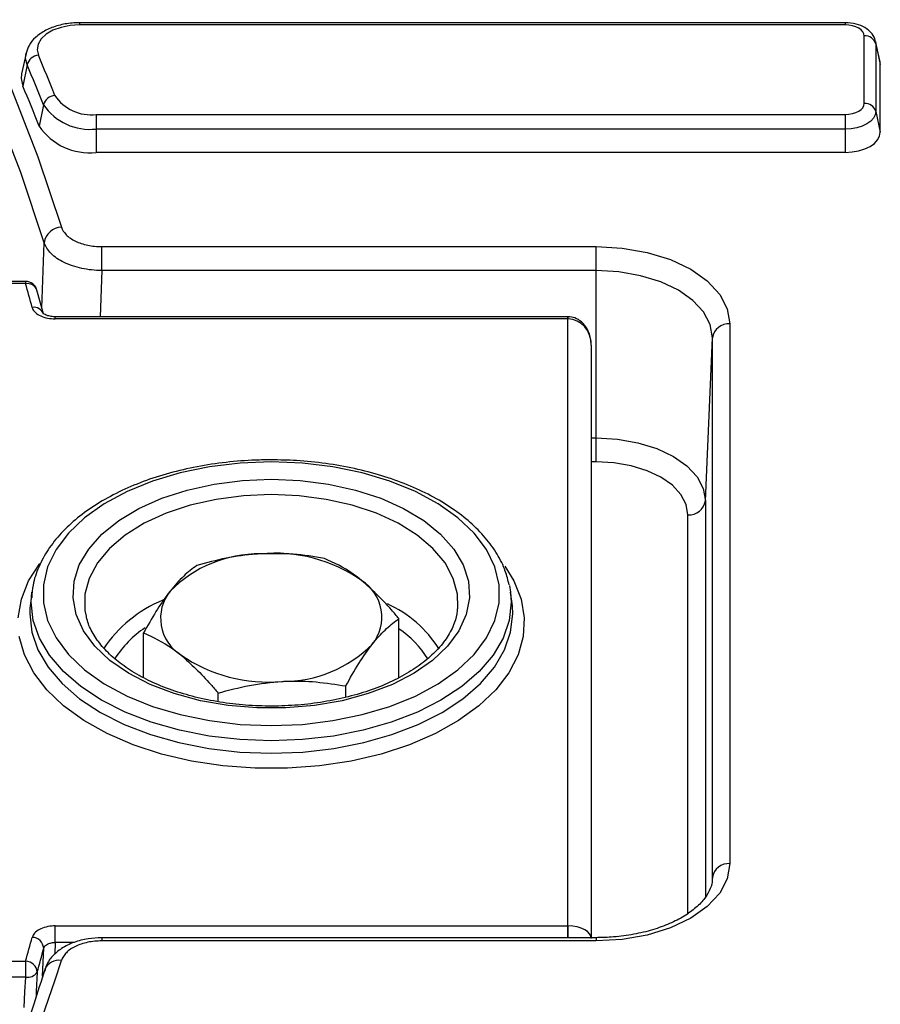
# Model space of a CAD drawing. Units: millimetres. Extents: x 8 to 439, y 1 to 291.
# Drawn here: x 368 to 382, y 203 to 220 of the extents above; entities that cross this region are included whole.
import ezdxf

# ---------------------------------------------------------------- set-up
doc = ezdxf.new("R2010")
doc.units = ezdxf.units.MM

msp = doc.modelspace()

# ---------------------------------------------------------------- linework, layer by layer
at = {"color": 7, "linetype": 'Continuous', "lineweight": 25}
for p, q in [((381.827, 219.978), (368.731, 219.978)), ((381.827, 219.941), (368.731, 219.941)), ((382.153, 218.596), (382.153, 219.753)), ((382.346, 219.657), (382.35, 219.618)), ((382.422, 219.306), (382.346, 219.655)), ((382.35, 219.618), (382.35, 218.461)), ((382.35, 219.618), (382.427, 219.263)), ((367.815, 219.453), (367.739, 219.104)), ((367.834, 219.26), (367.759, 218.895)), ((382.427, 219.263), (382.422, 219.306)), ((382.427, 218.106), (382.427, 219.263)), ((368.112, 218.575), (368.038, 218.21)), ((369.013, 218.407), (381.827, 218.407)), ((369.013, 218.407), (369.013, 218.159)), ((381.827, 218.407), (381.827, 218.159)), ((382.35, 218.461), (382.427, 218.106)), ((381.827, 218.159), (369.013, 218.159)), ((369.013, 218.159), (369.013, 217.76)), ((381.827, 218.159), (381.827, 217.76)), ((381.827, 217.76), (369.013, 217.76)), ((369.11, 216.146), (377.565, 216.146)), ((369.11, 215.737), (369.11, 216.146)), ((377.565, 215.737), (377.565, 216.146)), ((377.565, 215.737), (369.11, 215.737)), ((377.565, 212.875), (377.565, 215.737)), ((367.809, 215.55), (367.503, 215.55)), ((368.113, 214.994), (368.001, 215.404)), ((377.082, 214.947), (368.315, 214.947)), ((377.082, 214.91), (368.315, 214.91)), ((377.082, 204.523), (377.082, 214.91)), ((379.854, 214.825), (379.854, 205.588)), ((379.435, 211.795), (379.555, 214.588)), ((379.555, 205.352), (379.555, 214.588)), ((377.482, 214.46), (377.482, 204.321)), ((377.565, 212.465), (377.565, 212.875)), ((376.084, 210.349), (376.103, 210.236)), ((367.914, 210.236), (367.889, 210.04)), ((367.906, 210.146), (367.914, 210.236)), ((376.128, 210.04), (376.103, 210.236)), ((367.889, 210.04), (367.881, 209.96)), ((375.194, 209.923), (375.2, 209.975)), ((376.133, 210.002), (376.128, 210.04)), ((374.192, 208.773), (374.192, 209.781)), ((369.825, 208.773), (369.825, 209.537)), ((373.284, 208.435), (373.284, 208.629)), ((371.1, 208.36), (371.1, 208.507)), ((379.554, 205.323), (379.555, 205.352)), ((368.315, 204.523), (377.082, 204.523)), ((368.315, 204.241), (368.315, 204.523)), ((377.565, 204.321), (369.11, 204.321)), ((377.565, 204.266), (369.11, 204.266)), ((366.252, 203.919), (367.809, 203.919)), ((367.809, 203.646), (367.809, 203.919)), ((367.809, 203.646), (366.218, 203.646))]:
    msp.add_line(p, q, dxfattribs=at)
at = {"color": 8, "linetype": 'Continuous', "lineweight": 25}
for p, q in [((368.731, 219.978), (368.731, 219.941)), ((381.827, 219.978), (381.827, 219.941)), ((368.086, 215.092), (368.126, 216.214)), ((369.11, 215.737), (369.082, 214.947)), ((367.809, 215.513), (367.522, 215.513)), ((367.809, 215.513), (367.809, 215.55)), ((368.315, 214.91), (368.315, 214.947)), ((377.082, 214.91), (377.082, 214.947)), ((377.482, 212.875), (377.565, 212.875)), ((377.565, 212.465), (377.482, 212.465)), ((379.435, 211.795), (379.435, 205.017)), ((379.135, 204.737), (379.135, 211.558)), ((377.082, 204.321), (377.082, 204.523)), ((368.315, 204.241), (368.307, 204.039)), ((368.636, 204.241), (368.315, 204.241)), ((369.11, 204.321), (369.11, 204.266)), ((377.565, 204.321), (377.565, 204.266)), ((368.098, 203.66), (368.117, 204.14))]:
    msp.add_line(p, q, dxfattribs=at)
at = {"color": 8, "linetype": 'Continuous', "lineweight": 25, "flags": 128}
for points in [[(368.126, 216.214), (367.726, 217.414), (367.256, 218.606), (366.718, 219.788), (366.11, 220.958)], [(367.834, 219.26), (367.808, 219.38), (367.816, 219.457)], [(372.009, 211.904), (371.533, 211.883), (371.067, 211.822), (370.623, 211.721), (370.209, 211.584), (369.836, 211.412), (369.511, 211.21), (369.242, 210.982), (369.035, 210.734), (368.894, 210.47), (368.823, 210.198), (368.823, 209.923)], [(375.2, 209.975), (375.194, 210.198), (375.123, 210.47), (374.982, 210.734), (374.775, 210.982), (374.506, 211.21), (374.181, 211.412), (373.808, 211.584), (373.395, 211.721), (372.95, 211.822), (372.485, 211.883), (372.009, 211.904)], [(367.681, 209.796), (367.734, 210.115), (367.858, 210.428), (368.048, 210.727)], [(376.007, 210.677), (376.16, 210.428), (376.283, 210.115), (376.336, 209.796), (376.319, 209.476), (376.23, 209.16), (376.072, 208.853), (375.848, 208.56), (375.56, 208.286), (375.214, 208.036), (374.816, 207.813), (374.371, 207.621), (373.887, 207.464), (373.373, 207.344), (372.836, 207.263), (372.286, 207.222), (371.731, 207.222), (371.181, 207.263), (370.644, 207.344), (370.13, 207.464), (369.646, 207.621), (369.202, 207.813), (368.803, 208.036), (368.457, 208.286), (368.17, 208.56), (367.945, 208.853), (367.787, 209.16), (367.699, 209.476)], [(372.009, 207.69), (371.473, 207.71), (370.946, 207.771), (370.437, 207.87), (369.956, 208.007), (369.509, 208.18), (369.105, 208.384), (368.751, 208.617), (368.453, 208.875), (368.215, 209.153), (368.043, 209.447), (367.938, 209.751), (367.903, 210.06), (367.906, 210.146)], [(376.103, 210.236), (376.114, 210.06), (376.079, 209.751), (375.975, 209.447), (375.802, 209.153), (375.564, 208.875), (375.266, 208.617), (374.912, 208.384), (374.508, 208.18), (374.062, 208.007), (373.58, 207.87), (373.071, 207.771), (372.545, 207.71), (372.009, 207.69)], [(367.881, 209.96), (367.877, 209.863), (367.913, 209.551), (368.018, 209.245), (368.192, 208.95), (368.431, 208.67), (368.731, 208.411), (369.087, 208.176), (369.494, 207.971), (369.943, 207.797), (370.428, 207.659), (370.939, 207.559), (371.469, 207.498), (372.009, 207.478), (372.548, 207.498), (373.078, 207.559), (373.59, 207.659), (374.074, 207.797), (374.524, 207.971), (374.93, 208.176), (375.286, 208.411), (375.586, 208.67), (375.825, 208.95), (375.999, 209.245), (376.104, 209.551), (376.14, 209.863), (376.133, 210.002)], [(368.006, 203.732), (367.989, 203.398), (367.985, 203.305)]]:
    msp.add_lwpolyline(points, dxfattribs=at)
at = {"color": 7, "linetype": 'Continuous', "lineweight": 25, "flags": 128}
for points in [[(367.006, 220.071), (367.548, 218.884), (368.019, 217.686), (368.421, 216.481)], [(368.731, 219.941), (368.568, 219.93), (368.413, 219.899), (368.275, 219.848), (368.159, 219.781), (368.073, 219.7), (368.021, 219.61), (368.004, 219.516), (368.025, 219.422)], [(382.153, 219.753), (382.147, 219.789), (382.128, 219.825), (382.098, 219.857), (382.057, 219.886), (382.008, 219.909), (381.952, 219.927), (381.89, 219.937), (381.827, 219.941)], [(367.739, 219.104), (367.731, 219.024), (367.759, 218.895)], [(381.827, 218.407), (381.89, 218.411), (381.952, 218.422), (382.008, 218.439), (382.057, 218.463), (382.098, 218.491), (382.128, 218.524), (382.147, 218.559), (382.153, 218.596)], [(382.35, 218.461), (382.34, 218.402), (382.31, 218.345), (382.262, 218.293), (382.197, 218.247), (382.117, 218.21), (382.027, 218.182), (381.929, 218.165), (381.827, 218.159)], [(381.827, 217.76), (381.944, 217.766), (382.056, 217.786), (382.16, 217.818), (382.251, 217.861), (382.326, 217.913), (382.381, 217.973), (382.415, 218.038), (382.427, 218.106)], [(377.565, 216.146), (378.011, 216.121), (378.441, 216.046), (378.837, 215.924), (379.184, 215.759), (379.468, 215.559), (379.68, 215.33), (379.81, 215.082), (379.854, 214.825)], [(379.555, 214.588), (379.516, 214.812), (379.403, 215.028), (379.219, 215.226), (378.972, 215.4), (378.67, 215.543), (378.326, 215.649), (377.953, 215.715), (377.565, 215.737)], [(377.565, 212.875), (377.93, 212.854), (378.28, 212.792), (378.604, 212.693), (378.887, 212.558), (379.12, 212.395), (379.293, 212.208), (379.399, 212.005), (379.435, 211.795)], [(379.135, 211.558), (379.105, 211.735), (379.016, 211.905), (378.871, 212.062), (378.675, 212.2), (378.437, 212.312), (378.166, 212.396), (377.871, 212.448), (377.565, 212.465)], [(372.009, 212.462), (371.477, 212.441), (370.955, 212.378), (370.452, 212.275), (369.979, 212.133), (369.543, 211.956), (369.153, 211.746), (368.817, 211.507), (368.54, 211.244), (368.327, 210.962), (368.184, 210.665), (368.111, 210.36), (368.111, 210.052), (368.184, 209.747), (368.327, 209.451), (368.54, 209.169), (368.817, 208.906), (369.153, 208.667), (369.543, 208.457), (369.979, 208.279), (370.452, 208.138), (370.955, 208.035), (371.477, 207.972), (372.009, 207.951), (372.541, 207.972), (373.063, 208.035), (373.565, 208.138), (374.039, 208.279), (374.474, 208.457), (374.864, 208.667), (375.2, 208.906), (375.477, 209.169), (375.69, 209.451), (375.834, 209.747), (375.906, 210.052), (375.906, 210.36), (375.834, 210.665), (375.69, 210.962), (375.477, 211.244), (375.2, 211.507), (374.864, 211.746), (374.474, 211.956), (374.039, 212.133), (373.565, 212.275), (373.063, 212.378), (372.541, 212.441), (372.009, 212.462)], [(372.009, 212.165), (372.503, 212.144), (372.986, 212.082), (373.449, 211.98), (373.881, 211.84), (374.273, 211.665), (374.617, 211.459), (374.905, 211.227), (375.132, 210.972), (375.291, 210.702), (375.381, 210.421), (375.4, 210.135), (375.345, 209.85), (375.22, 209.574), (375.026, 209.311), (374.768, 209.067), (374.451, 208.847), (374.082, 208.656), (373.669, 208.498), (373.221, 208.377), (372.746, 208.294), (372.256, 208.253), (371.761, 208.253), (371.271, 208.294), (370.797, 208.377), (370.348, 208.498), (369.935, 208.656), (369.566, 208.847), (369.249, 209.067), (368.991, 209.311), (368.797, 209.574), (368.672, 209.85), (368.618, 210.135), (368.636, 210.421), (368.726, 210.702), (368.886, 210.972), (369.112, 211.227), (369.401, 211.459), (369.744, 211.665), (370.136, 211.84), (370.568, 211.98), (371.031, 212.082), (371.515, 212.144), (372.009, 212.165)], [(368.823, 209.923), (368.823, 209.922), (368.841, 209.824)], [(379.854, 205.588), (379.81, 205.33), (379.68, 205.082), (379.468, 204.854), (379.184, 204.653), (378.837, 204.489), (378.441, 204.367), (378.011, 204.292), (377.565, 204.266)], [(367.783, 203.126), (367.796, 203.395), (367.809, 203.646)]]:
    msp.add_lwpolyline(points, dxfattribs=at)
at = {"color": 7, "linetype": 'Continuous', "lineweight": 25}
for centre, radius, start, end in [((382.166, 219.56), 0.193, 17.3488, 93.8165), ((368.049, 219.2), 0.224, 96.2087, 164.3001), ((345.387, 209.822), 24.59, 21.2527, 22.9811), ((345.266, 209.689), 24.513, 21.2527, 22.9811), ((345.219, 209.335), 24.484, 21.2527, 22.9811), ((368.325, 218.514), 0.221, 95.3865, 164.1211), ((368.927, 219.151), 0.749, 213.7889, 276.6115), ((368.904, 219.105), 0.952, 213.7889, 276.6115), ((382.166, 218.403), 0.193, 17.3488, 93.8165), ((368.895, 218.784), 1.031, 213.7889, 276.6115), ((368.434, 216.169), 0.312, 92.4075, 171.6589), ((367.809, 215.35), 0.2, 15.7848, 90), ((346.347, 209.446), 22.302, 14.7015, 15.7857), ((379.831, 214.546), 0.279, 85.1032, 171.4101), ((379.159, 211.837), 0.279, 265.1032, 351.4101), ((371.807, 208.741), 2.148, 89.4943, 135.3075), ((372.067, 208.292), 2.609, 55.2373, 95.3187), ((373.159, 209.808), 0.742, 321.2593, 57.772), ((370.858, 209.788), 0.742, 141.2593, 237.772), ((372.211, 210.855), 2.148, 269.4943, 315.3075), ((371.95, 211.304), 2.609, 235.2373, 275.3187), ((379.831, 205.31), 0.279, 85.1032, 171.4101), ((346.347, 209.987), 22.302, 344.2143, 345.2985), ((367.916, 204.125), 0.201, 4.2584, 89.1248), ((346.476, 209.818), 22.374, 344.2143, 345.2985), ((367.804, 203.717), 0.203, 4.2497, 88.631), ((367.843, 203.836), 0.193, 259.616, 327.2027)]:
    msp.add_arc(centre, radius, start, end, dxfattribs=at)
at = {"color": 8, "linetype": 'Continuous', "lineweight": 25}
for centre, radius, start, end in [((367.838, 215.34), 0.175, 21.4643, 99.5498), ((367.948, 214.932), 0.176, 19.7779, 99.1799), ((376.787, 214.923), 0.302, 357.4834, 4.4395), ((370.999, 208.029), 2.233, 112.2197, 146.3709), ((373.152, 208.174), 2.042, 32.1533, 65.6171), ((370.786, 208.194), 1.708, 123.2166, 148.2715), ((373.242, 208.203), 1.695, 31.6741, 55.8871), ((363.49, 204.559), 13.599, 358.9963, 359.8455), ((342.06, 212.362), 27.677, 319.1809, 342.2667), ((368.377, 203.673), 0.263, 80.2301, 157.3938)]:
    msp.add_arc(centre, radius, start, end, dxfattribs=at)
at = {"color": 7, "linetype": 'Continuous', "lineweight": 25}
for centre, major_axis, ratio, start_param, end_param in [((377.082, 214.581), (0.4, 0), 0.821579, 1.553038, 1.570796), ((377.082, 214.466), (0.01, 0.444), 0.90062, 4.719388, 6.289879), ((377.082, 204.198), (0.4, 0), 0.811503, 1.553038, 1.570796), ((377.082, 204.314), (0.4, -0.003), 0.522841, 6.269421, 7.839912)]:
    msp.add_ellipse(centre, major_axis=major_axis, ratio=ratio, start_param=start_param, end_param=end_param, dxfattribs=at)
for points, knots in [([(368.731, 219.978), (368.688, 219.977), (368.564, 219.973), (368.363, 219.937), (368.147, 219.855), (367.978, 219.738), (367.862, 219.603), (367.833, 219.503), (367.819, 219.458)], [0, 0, 0, 0, 0.102163, 0.294044, 0.489019, 0.6889, 0.860383, 1, 1, 1, 1]), ([(382.34, 219.656), (382.338, 219.673), (382.329, 219.73), (382.267, 219.816), (382.161, 219.902), (382.011, 219.964), (381.891, 219.973), (381.827, 219.978)], [0, 0, 0, 0, 0.079705, 0.276171, 0.489753, 0.726972, 1, 1, 1, 1]), ([(368.421, 216.481), (368.435, 216.434), (368.463, 216.39), (368.524, 216.328), (368.548, 216.309), (368.6, 216.273), (368.629, 216.256), (368.691, 216.226), (368.725, 216.212), (368.795, 216.189), (368.832, 216.179), (368.909, 216.163), (368.948, 216.157), (369.028, 216.149), (369.069, 216.146), (369.11, 216.146)], [0, 0, 0, 0, 0.25, 0.25, 0.375, 0.375, 0.5, 0.5, 0.625, 0.625, 0.75, 0.75, 0.875, 0.875, 1, 1, 1, 1]), ([(369.11, 215.737), (369.051, 215.737), (368.993, 215.741), (368.879, 215.753), (368.823, 215.762), (368.713, 215.786), (368.66, 215.8), (368.56, 215.834), (368.512, 215.853), (368.422, 215.897), (368.381, 215.92), (368.307, 215.971), (368.273, 215.999), (368.215, 216.057), (368.19, 216.087), (368.151, 216.149), (368.136, 216.181), (368.126, 216.214)], [0, 0, 0, 0, 0.125, 0.125, 0.25, 0.25, 0.375, 0.375, 0.5, 0.5, 0.625, 0.625, 0.75, 0.75, 0.875, 0.875, 1, 1, 1, 1]), ([(367.92, 215.106), (367.921, 215.101), (367.93, 215.07), (367.969, 215.016), (368.06, 214.957), (368.18, 214.918), (368.27, 214.912), (368.315, 214.91)], [0, 0, 0, 0, 0.0499683, 0.2873314, 0.5248121, 0.7624084, 1, 1, 1, 1]), ([(368.315, 214.947), (368.311, 214.947), (368.281, 214.946), (368.223, 214.954), (368.159, 214.973), (368.121, 214.993), (368.108, 215.006), (368.109, 215.004), (368.11, 215.003)], [0, 0, 0, 0, 0.031156, 0.280175, 0.524569, 0.725184, 0.917203, 1, 1, 1, 1]), ([(377.088, 214.947), (377.088, 214.947), (377.085, 214.947), (377.083, 214.947), (377.082, 214.947)], [0, 0, 0, 0, 0.250005, 1, 1, 1, 1]), ([(377.482, 214.46), (377.48, 214.501), (377.475, 214.598), (377.422, 214.74), (377.327, 214.86), (377.21, 214.933), (377.127, 214.942), (377.088, 214.947)], [0, 0, 0, 0, 0.177553, 0.42244, 0.642648, 0.833161, 1, 1, 1, 1]), ([(372.009, 212.498), (371.919, 212.497), (371.66, 212.494), (371.233, 212.461), (370.739, 212.386), (370.263, 212.276), (369.814, 212.131), (369.398, 211.953), (369.021, 211.745), (368.689, 211.508), (368.408, 211.247), (368.184, 210.965), (368.023, 210.666), (367.929, 210.388), (367.916, 210.21), (367.912, 210.137)], [0, 0, 0, 0, 0.0431588, 0.1249292, 0.206778, 0.288705, 0.3707478, 0.452939, 0.5352967, 0.617803, 0.7003313, 0.7825864, 0.864141, 0.9445683, 1, 1, 1, 1]), ([(376.077, 210.359), (376.058, 210.438), (376.016, 210.618), (375.879, 210.889), (375.678, 211.169), (375.419, 211.431), (375.107, 211.673), (374.746, 211.889), (374.342, 212.076), (373.903, 212.232), (373.435, 212.354), (372.946, 212.44), (372.467, 212.49), (372.153, 212.496), (372.009, 212.498)], [0, 0, 0, 0, 0.064461, 0.147892, 0.232379, 0.318022, 0.404525, 0.491486, 0.578585, 0.665629, 0.752573, 0.839421, 0.926197, 1, 1, 1, 1]), ([(371.826, 210.89), (371.8, 210.888), (371.604, 210.876), (371.234, 210.825), (370.902, 210.735), (370.734, 210.69)], [0, 0, 0, 0, 0.070092, 0.530785, 1, 1, 1, 1]), ([(372.918, 210.812), (372.74, 210.841), (372.382, 210.899), (372.012, 210.893), (371.826, 210.89)], [0, 0, 0, 0, 0.495458, 1, 1, 1, 1]), ([(373.555, 210.435), (373.507, 210.473), (373.291, 210.641), (373.081, 210.737), (372.918, 210.812)], [0, 0, 0, 0, 0.222888, 1, 1, 1, 1]), ([(370.734, 210.69), (370.66, 210.635), (370.511, 210.525), (370.357, 210.344), (370.279, 210.252)], [0, 0, 0, 0, 0.495458, 1, 1, 1, 1]), ([(374.192, 209.781), (374.151, 209.831), (373.943, 210.081), (373.728, 210.278), (373.555, 210.435)], [0, 0, 0, 0, 0.199576, 1, 1, 1, 1]), ([(370.279, 210.252), (370.269, 210.239), (370.187, 210.134), (370.033, 209.909), (369.895, 209.662), (369.825, 209.537)], [0, 0, 0, 0, 0.070092, 0.530785, 1, 1, 1, 1]), ([(375.195, 209.969), (375.187, 209.9), (375.169, 209.751), (375.065, 209.524), (374.9, 209.294), (374.679, 209.078), (374.406, 208.882), (374.086, 208.707), (373.726, 208.558), (373.331, 208.439), (372.909, 208.351), (372.469, 208.297), (372.019, 208.278), (371.569, 208.295), (371.128, 208.348), (370.704, 208.434), (370.308, 208.553), (369.945, 208.7), (369.625, 208.873), (369.353, 209.067), (369.132, 209.277), (368.97, 209.497), (368.874, 209.685), (368.853, 209.798), (368.846, 209.836)], [0, 0, 0, 0, 0.042606, 0.092067, 0.140098, 0.187077, 0.233579, 0.279953, 0.326327, 0.372773, 0.419304, 0.465907, 0.512557, 0.559224, 0.605872, 0.652463, 0.698967, 0.745355, 0.79161, 0.837748, 0.883839, 0.93002, 0.976637, 1, 1, 1, 1]), ([(373.738, 209.344), (373.749, 209.357), (373.83, 209.459), (373.984, 209.624), (374.123, 209.729), (374.192, 209.781)], [0, 0, 0, 0, 0.070092, 0.530785, 1, 1, 1, 1]), ([(369.825, 209.537), (369.988, 209.463), (370.199, 209.366), (370.414, 209.198), (370.462, 209.161)], [0, 0, 0, 0, 0.777112, 1, 1, 1, 1]), ([(373.284, 208.629), (373.357, 208.761), (373.506, 209.028), (373.66, 209.238), (373.738, 209.344)], [0, 0, 0, 0, 0.495458, 1, 1, 1, 1]), ([(370.462, 209.161), (370.635, 209.003), (370.851, 208.806), (371.058, 208.557), (371.1, 208.507)], [0, 0, 0, 0, 0.800424, 1, 1, 1, 1]), ([(371.1, 208.507), (371.277, 208.555), (371.635, 208.653), (372.005, 208.689), (372.192, 208.706)], [0, 0, 0, 0, 0.495458, 1, 1, 1, 1]), ([(372.192, 208.706), (372.218, 208.708), (372.414, 208.717), (372.783, 208.708), (373.116, 208.655), (373.284, 208.629)], [0, 0, 0, 0, 0.070092, 0.530785, 1, 1, 1, 1]), ([(379.554, 205.343), (379.553, 205.32), (379.55, 205.248), (379.512, 205.128), (379.416, 204.973), (379.262, 204.818), (379.051, 204.67), (378.794, 204.543), (378.497, 204.44), (378.17, 204.367), (377.854, 204.327), (377.65, 204.323), (377.565, 204.321)], [0, 0, 0, 0, 0.05432, 0.166481, 0.270604, 0.38173, 0.489578, 0.596873, 0.704428, 0.812579, 0.921256, 1, 1, 1, 1]), ([(368.315, 204.523), (368.306, 204.523), (368.251, 204.522), (368.153, 204.508), (368.039, 204.465), (367.953, 204.402), (367.931, 204.352), (367.92, 204.327)], [0, 0, 0, 0, 0.050528, 0.287968, 0.525313, 0.762657, 1, 1, 1, 1]), ([(368.117, 204.14), (368.123, 204.153), (368.134, 204.178), (368.177, 204.209), (368.234, 204.232), (368.283, 204.24), (368.31, 204.241), (368.315, 204.241)], [0, 0, 0, 0, 0.237241, 0.474482, 0.711824, 0.949419, 1, 1, 1, 1]), ([(369.11, 204.32), (369.031, 204.317), (368.867, 204.31), (368.63, 204.247), (368.423, 204.148), (368.266, 204.014), (368.166, 203.881), (368.143, 203.786), (368.135, 203.751)], [0, 0, 0, 0, 0.178188, 0.370246, 0.567322, 0.74257, 0.905283, 1, 1, 1, 1]), ([(369.11, 204.266), (369.028, 204.266), (368.948, 204.258), (368.832, 204.234), (368.795, 204.224), (368.725, 204.2), (368.692, 204.187), (368.629, 204.156), (368.6, 204.14), (368.548, 204.104), (368.524, 204.084), (368.484, 204.043), (368.467, 204.022), (368.439, 203.978), (368.428, 203.955), (368.421, 203.932)], [0, 0, 0, 0, 0.25, 0.25, 0.375, 0.375, 0.5, 0.5, 0.625, 0.625, 0.75, 0.75, 0.875, 0.875, 1, 1, 1, 1]), ([(368.134, 203.774), (368.073, 203.578), (367.894, 203.006), (367.552, 202.064), (367.086, 200.951), (366.558, 199.848), (365.97, 198.755), (365.322, 197.673), (364.615, 196.604), (363.85, 195.548), (363.027, 194.506), (362.146, 193.48), (361.21, 192.471), (360.219, 191.478), (359.173, 190.505), (358.074, 189.55), (356.923, 188.616), (355.722, 187.704), (354.47, 186.813), (353.17, 185.946), (351.823, 185.102), (350.43, 184.284), (348.993, 183.491), (347.513, 182.725), (345.991, 181.986), (344.429, 181.276), (342.828, 180.593), (341.191, 179.941), (339.519, 179.318), (337.811, 178.729), (336.618, 178.335), (335.988, 178.147), (335.947, 178.135)], [0, 0, 0, 0, 0.018357, 0.053434, 0.0885, 0.123551, 0.158586, 0.193606, 0.228613, 0.263608, 0.298592, 0.333566, 0.368532, 0.403491, 0.438445, 0.473395, 0.508342, 0.543286, 0.578228, 0.61317, 0.648111, 0.683053, 0.717994, 0.752937, 0.78788, 0.822824, 0.85777, 0.892716, 0.927664, 0.962614, 0.997564, 1, 1, 1, 1])]:
    msp.add_open_spline(points, degree=3, knots=knots, dxfattribs=at)

doc.saveas('drawing.dxf')
